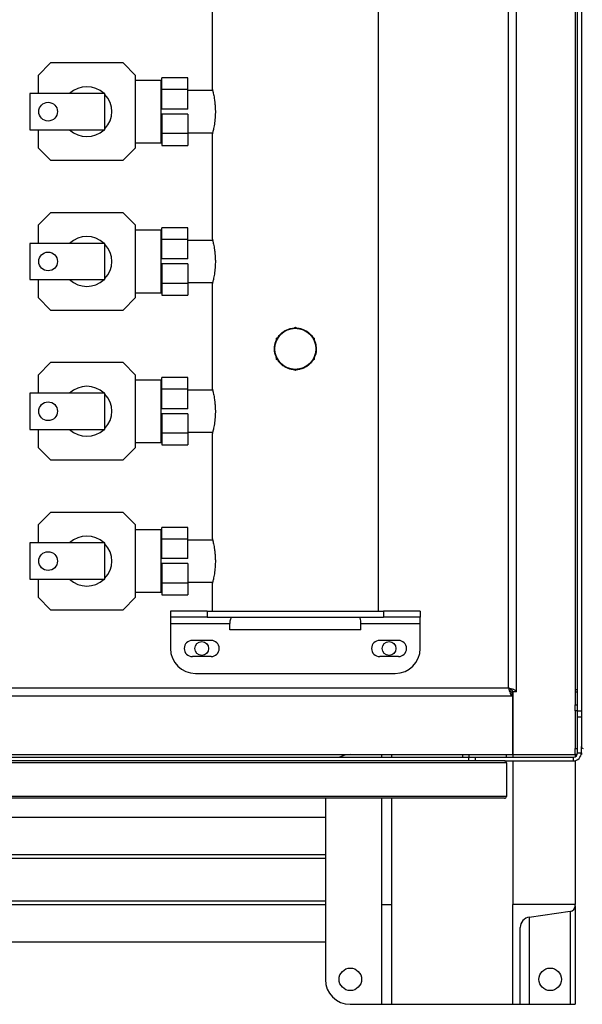
# Model space of a CAD drawing. Units: millimetres. Extents: x -9065 to 13185, y -12905 to 12634.
# Drawn here: x 78 to 528, y -12905 to -12116 of the extents above; entities that cross this region are included whole.
import ezdxf

# ---------------------------------------------------------------- set-up
doc = ezdxf.new("R2010")
doc.units = ezdxf.units.MM

msp = doc.modelspace()

# ---------------------------------------------------------------- linework, layer by layer
at = {"color": 7, "linetype": 'Continuous', "lineweight": 25}
for p, q in [((527.72, -10361.08), (527.72, -12698.08)), ((524.72, -12669.58), (524.72, -10389.58)), ((469.32, -12651.18), (469.32, -10407.98)), ((475.72, -12654.23), (475.72, -10404.94)), ((365.22, -12589.58), (365.22, -11543.55)), ((522.72, -11934.58), (522.72, -12664.58)), ((232.22, -12087.33), (232.22, -12171.86)), ((102.72, -12150.58), (92.72, -12160.58)), ((160.72, -12150.58), (102.72, -12150.58)), ((170.72, -12160.58), (160.72, -12150.58)), ((92.72, -12160.58), (92.72, -12175.08)), ((170.72, -12218.58), (170.72, -12160.58)), ((191.22, -12164.58), (170.72, -12164.58)), ((191.22, -12189.58), (191.22, -12164.58)), ((212.72, -12162.58), (191.72, -12162.58)), ((191.72, -12171.94), (191.72, -12162.58)), ((212.72, -12171.94), (212.72, -12162.58)), ((86.22, -12175.08), (86.22, -12204.08)), ((146.22, -12175.08), (86.22, -12175.08)), ((146.22, -12204.08), (146.22, -12175.08)), ((191.72, -12172.73), (191.22, -12172.73)), ((212.72, -12171.94), (191.72, -12171.94)), ((191.72, -12187.58), (191.72, -12171.94)), ((212.72, -12187.58), (212.72, -12171.94)), ((232.46, -12172.73), (212.72, -12172.73)), ((191.22, -12214.58), (191.22, -12189.58)), ((212.72, -12187.58), (191.72, -12187.58)), ((212.72, -12191.58), (191.72, -12191.58)), ((191.72, -12191.58), (191.72, -12207.22)), ((212.72, -12191.58), (212.72, -12207.22)), ((86.22, -12204.08), (146.22, -12204.08)), ((92.72, -12204.08), (92.72, -12218.58)), ((191.22, -12206.43), (191.72, -12206.43)), ((212.72, -12207.22), (191.72, -12207.22)), ((191.72, -12207.22), (191.72, -12216.58)), ((212.72, -12206.43), (232.46, -12206.43)), ((212.72, -12207.22), (212.72, -12216.58)), ((232.22, -12207.33), (232.22, -12291.86)), ((170.72, -12214.58), (191.22, -12214.58)), ((92.72, -12218.58), (102.72, -12228.58)), ((160.72, -12228.58), (170.72, -12218.58)), ((191.72, -12216.58), (212.72, -12216.58)), ((102.72, -12228.58), (160.72, -12228.58)), ((102.72, -12270.58), (92.72, -12280.58)), ((160.72, -12270.58), (102.72, -12270.58)), ((170.72, -12280.58), (160.72, -12270.58)), ((92.72, -12280.58), (92.72, -12295.08)), ((170.72, -12338.58), (170.72, -12280.58)), ((191.22, -12284.58), (170.72, -12284.58)), ((191.22, -12309.58), (191.22, -12284.58)), ((212.72, -12282.58), (191.72, -12282.58)), ((191.72, -12291.94), (191.72, -12282.58)), ((212.72, -12291.94), (212.72, -12282.58)), ((191.72, -12292.73), (191.22, -12292.73)), ((212.72, -12291.94), (191.72, -12291.94)), ((191.72, -12307.58), (191.72, -12291.94)), ((212.72, -12307.58), (212.72, -12291.94)), ((232.46, -12292.73), (212.72, -12292.73)), ((86.22, -12295.08), (86.22, -12324.08)), ((146.22, -12295.08), (86.22, -12295.08)), ((146.22, -12324.08), (146.22, -12295.08)), ((191.22, -12334.58), (191.22, -12309.58)), ((212.72, -12307.58), (191.72, -12307.58)), ((212.72, -12311.58), (191.72, -12311.58)), ((191.72, -12311.58), (191.72, -12327.22)), ((212.72, -12311.58), (212.72, -12327.22)), ((86.22, -12324.08), (146.22, -12324.08)), ((92.72, -12324.08), (92.72, -12338.58)), ((191.22, -12326.43), (191.72, -12326.43)), ((212.72, -12326.43), (232.46, -12326.43)), ((212.72, -12327.22), (191.72, -12327.22)), ((191.72, -12327.22), (191.72, -12336.58)), ((212.72, -12327.22), (212.72, -12336.58)), ((232.22, -12327.33), (232.22, -12411.86)), ((92.72, -12338.58), (102.72, -12348.58)), ((160.72, -12348.58), (170.72, -12338.58)), ((170.72, -12334.58), (191.22, -12334.58)), ((191.72, -12336.58), (212.72, -12336.58)), ((102.72, -12348.58), (160.72, -12348.58)), ((297.07, -12363.22), (298.72, -12362.26)), ((298.72, -12362.26), (300.37, -12363.22)), ((283.72, -12370.92), (285.37, -12369.97)), ((283.72, -12372.83), (283.72, -12370.92)), ((312.07, -12369.97), (313.72, -12370.92)), ((313.72, -12370.92), (313.72, -12372.83)), ((283.72, -12388.24), (283.72, -12386.34)), ((285.37, -12389.2), (283.72, -12388.24)), ((313.72, -12388.24), (312.07, -12389.2)), ((313.72, -12386.34), (313.72, -12388.24)), ((102.72, -12390.58), (92.72, -12400.58)), ((160.72, -12390.58), (102.72, -12390.58)), ((170.72, -12400.58), (160.72, -12390.58)), ((298.72, -12396.9), (297.07, -12395.95)), ((300.37, -12395.95), (298.72, -12396.9)), ((92.72, -12400.58), (92.72, -12415.08)), ((170.72, -12458.58), (170.72, -12400.58)), ((191.22, -12404.58), (170.72, -12404.58)), ((191.22, -12429.58), (191.22, -12404.58)), ((212.72, -12402.58), (191.72, -12402.58)), ((191.72, -12411.94), (191.72, -12402.58)), ((212.72, -12411.94), (212.72, -12402.58)), ((191.72, -12412.73), (191.22, -12412.73)), ((212.72, -12411.94), (191.72, -12411.94)), ((191.72, -12427.58), (191.72, -12411.94)), ((212.72, -12427.58), (212.72, -12411.94)), ((232.46, -12412.73), (212.72, -12412.73)), ((86.22, -12415.08), (86.22, -12444.08)), ((146.22, -12415.08), (86.22, -12415.08)), ((146.22, -12444.08), (146.22, -12415.08)), ((212.72, -12427.58), (191.72, -12427.58)), ((191.22, -12454.58), (191.22, -12429.58)), ((212.72, -12431.58), (191.72, -12431.58)), ((191.72, -12431.58), (191.72, -12447.22)), ((212.72, -12431.58), (212.72, -12447.22)), ((86.22, -12444.08), (146.22, -12444.08)), ((92.72, -12444.08), (92.72, -12458.58)), ((191.22, -12446.43), (191.72, -12446.43)), ((212.72, -12447.22), (191.72, -12447.22)), ((191.72, -12447.22), (191.72, -12456.58)), ((212.72, -12446.43), (232.46, -12446.43)), ((212.72, -12447.22), (212.72, -12456.58)), ((232.22, -12447.33), (232.22, -12531.86)), ((92.72, -12458.58), (102.72, -12468.58)), ((160.72, -12468.58), (170.72, -12458.58)), ((170.72, -12454.58), (191.22, -12454.58)), ((191.72, -12456.58), (212.72, -12456.58)), ((102.72, -12468.58), (160.72, -12468.58)), ((102.72, -12510.58), (92.72, -12520.58)), ((160.72, -12510.58), (102.72, -12510.58)), ((170.72, -12520.58), (160.72, -12510.58)), ((92.72, -12520.58), (92.72, -12535.08)), ((170.72, -12578.58), (170.72, -12520.58)), ((212.72, -12522.58), (191.72, -12522.58)), ((191.72, -12531.94), (191.72, -12522.58)), ((212.72, -12531.94), (212.72, -12522.58)), ((191.22, -12524.58), (170.72, -12524.58)), ((191.22, -12549.58), (191.22, -12524.58)), ((86.22, -12535.08), (86.22, -12564.08)), ((146.22, -12535.08), (86.22, -12535.08)), ((146.22, -12564.08), (146.22, -12535.08)), ((191.72, -12532.73), (191.22, -12532.73)), ((212.72, -12531.94), (191.72, -12531.94)), ((191.72, -12547.58), (191.72, -12531.94)), ((212.72, -12547.58), (212.72, -12531.94)), ((232.46, -12532.73), (212.72, -12532.73)), ((191.22, -12574.58), (191.22, -12549.58)), ((212.72, -12547.58), (191.72, -12547.58)), ((212.72, -12551.58), (191.72, -12551.58)), ((191.72, -12551.58), (191.72, -12567.22)), ((212.72, -12551.58), (212.72, -12567.22)), ((86.22, -12564.08), (146.22, -12564.08)), ((92.72, -12564.08), (92.72, -12578.58)), ((191.22, -12566.43), (191.72, -12566.43)), ((212.72, -12567.22), (191.72, -12567.22)), ((191.72, -12567.22), (191.72, -12576.58)), ((212.72, -12566.43), (232.46, -12566.43)), ((212.72, -12567.22), (212.72, -12576.58)), ((232.22, -12567.33), (232.22, -12589.58)), ((92.72, -12578.58), (102.72, -12588.58)), ((160.72, -12588.58), (170.72, -12578.58)), ((170.72, -12574.58), (191.22, -12574.58)), ((191.72, -12576.58), (212.72, -12576.58)), ((102.72, -12588.58), (160.72, -12588.58)), ((198.72, -12589.58), (198.72, -12594.58)), ((228.05, -12589.58), (198.72, -12589.58)), ((228.05, -12594.58), (198.72, -12594.58)), ((198.72, -12594.58), (198.72, -12599.58)), ((228.05, -12589.58), (228.05, -12594.58)), ((228.05, -12589.58), (369.39, -12589.58)), ((228.05, -12594.58), (369.39, -12594.58)), ((369.39, -12589.58), (369.39, -12594.58)), ((398.72, -12589.58), (369.39, -12589.58)), ((398.72, -12594.58), (369.39, -12594.58)), ((398.72, -12589.58), (398.72, -12594.58)), ((398.72, -12599.58), (398.72, -12594.58)), ((198.72, -12599.58), (246.24, -12599.58)), ((198.72, -12599.58), (198.72, -12619.58)), ((246.24, -12604.58), (246.24, -12599.58)), ((351.21, -12599.58), (398.72, -12599.58)), ((351.21, -12604.58), (351.21, -12599.58)), ((398.72, -12619.58), (398.72, -12599.58)), ((351.21, -12604.58), (246.24, -12604.58)), ((231.22, -12613.08), (216.22, -12613.08)), ((381.22, -12613.08), (366.22, -12613.08)), ((231.22, -12626.08), (216.22, -12626.08)), ((381.22, -12626.08), (366.22, -12626.08)), ((218.72, -12639.58), (378.72, -12639.58)), ((51.08, -12657.58), (472.37, -12657.58)), ((54.12, -12651.18), (469.32, -12651.18)), ((472.37, -12654.58), (472.72, -12654.58)), ((472.37, -12657.58), (472.37, -12654.58)), ((475.72, -12654.23), (472.72, -12654.23)), ((472.72, -12654.23), (472.72, -12704.58)), ((472.72, -12704.58), (472.72, -12654.58)), ((524.72, -12652.58), (522.72, -12652.58)), ((524.72, -12654.58), (522.72, -12654.58)), ((522.72, -12664.58), (524.72, -12664.58)), ((522.72, -12669.58), (522.72, -12664.58)), ((522.72, -12669.58), (522.72, -12699.58)), ((524.72, -12669.58), (522.72, -12669.58)), ((524.72, -12674.58), (524.72, -12669.58)), ((524.72, -12669.58), (527.72, -12669.58)), ((527.72, -12674.58), (524.72, -12674.58)), ((524.72, -12703.18), (524.72, -12674.58)), ((-107.28, -12704.58), (432.72, -12704.58)), ((367.72, -12704.58), (367.72, -12706.58)), ((375.72, -12704.58), (375.72, -12706.58)), ((432.72, -12706.58), (432.72, -12704.58)), ((432.72, -12704.58), (437.72, -12704.58)), ((437.72, -12704.58), (467.72, -12704.58)), ((437.72, -12704.58), (437.72, -12706.58)), ((467.72, -12704.58), (472.72, -12704.58)), ((467.72, -12706.58), (467.72, -12704.58)), ((472.72, -12704.58), (472.72, -12706.58)), ((472.72, -12704.58), (522.72, -12704.58)), ((522.72, -12704.58), (522.72, -12699.58)), ((522.72, -12699.58), (524.72, -12699.58)), ((524.42, -12704.58), (522.72, -12704.58)), ((522.72, -12704.58), (522.72, -12706.28)), ((524.72, -12703.18), (527.72, -12703.18)), ((527.72, -12704.58), (527.57, -12704.58)), ((527.72, -12703.18), (527.72, -12698.08)), ((527.72, -12703.18), (527.72, -12704.58)), ((467.72, -12711.08), (-1302.28, -12711.08)), ((466.22, -12709.58), (-1300.78, -12709.58)), ((-1272.28, -12706.58), (437.72, -12706.58)), ((437.72, -12709.58), (437.72, -12706.58)), ((437.72, -12706.58), (442.72, -12706.58)), ((442.72, -12706.58), (442.72, -12709.58)), ((442.72, -12706.58), (521.32, -12706.58)), ((466.22, -12709.58), (521.32, -12709.58)), ((467.72, -12711.08), (467.72, -12738.08)), ((472.72, -12709.58), (472.72, -12824.58)), ((521.32, -12709.58), (521.32, -12706.58)), ((522.72, -12709.43), (522.72, -12824.58)), ((467.72, -12738.08), (-1302.28, -12738.08)), ((466.22, -12739.58), (-1300.78, -12739.58)), ((322.72, -12739.58), (322.72, -12884.58)), ((367.72, -12739.58), (367.72, -12824.58)), ((375.72, -12739.58), (375.72, -12824.58)), ((-327.28, -12754.58), (322.72, -12754.58)), ((-327.28, -12784.58), (322.72, -12784.58)), ((-327.28, -12787.58), (322.72, -12787.58)), ((-327.28, -12821.58), (322.72, -12821.58)), ((-327.28, -12824.58), (322.72, -12824.58)), ((367.72, -12824.58), (375.72, -12824.58)), ((367.72, -12824.58), (367.72, -12904.58)), ((375.72, -12824.58), (375.72, -12904.58)), ((522.72, -12824.58), (472.72, -12824.58)), ((472.72, -12904.58), (472.72, -12824.58)), ((486.04, -12834.72), (518.85, -12830.11)), ((518.85, -12830.11), (518.85, -12904.58)), ((522.72, -12825.66), (522.72, -12824.58)), ((522.72, -12825.66), (522.72, -12904.58)), ((486.04, -12834.72), (486.04, -12904.58)), ((478.72, -12904.58), (478.72, -12843.14)), ((-327.28, -12854.58), (322.72, -12854.58)), ((342.72, -12904.58), (367.72, -12904.58)), ((367.72, -12904.58), (375.72, -12904.58)), ((375.72, -12904.58), (472.72, -12904.58)), ((472.72, -12904.58), (478.72, -12904.58)), ((478.72, -12904.58), (486.04, -12904.58)), ((486.04, -12904.58), (518.85, -12904.58)), ((518.85, -12904.58), (522.72, -12904.58))]:
    msp.add_line(p, q, dxfattribs=at)
for centre, radius in [((100.72, -12189.58), 7.5), ((100.72, -12309.58), 7.5), ((298.72, -12379.58), 16.45), ((100.72, -12429.58), 7.5), ((100.72, -12549.58), 7.5), ((223.72, -12619.58), 5.5), ((373.72, -12619.58), 5.5), ((342.72, -12884.58), 9), ((502.72, -12884.58), 9)]:
    msp.add_circle(centre, radius, dxfattribs=at)
for centre, radius, start, end in [((131.72, -12189.58), 20, 46.46885, 133.53115), ((131.72, -12189.58), 20, 316.46885, 43.53115), ((131.72, -12189.58), 20, 226.46885, 313.53115), ((131.72, -12309.58), 20, 46.46885, 133.53115), ((131.72, -12309.58), 20, 316.46885, 43.53115), ((131.72, -12309.58), 20, 226.46885, 313.53115), ((131.72, -12429.58), 20, 46.46885, 133.53115), ((131.72, -12429.58), 20, 316.46885, 43.53115), ((131.72, -12429.58), 20, 226.46885, 313.53115), ((131.72, -12549.58), 20, 46.46885, 133.53115), ((131.72, -12549.58), 20, 316.46885, 43.53115), ((131.72, -12549.58), 20, 226.46885, 313.53115), ((216.22, -12619.58), 6.5, 90, 270), ((231.22, -12619.58), 6.5, 270, 90), ((366.22, -12619.58), 6.5, 90, 270), ((381.22, -12619.58), 6.5, 270, 90), ((218.72, -12619.58), 20, 180, 270), ((378.72, -12619.58), 20, 270, 0), ((342.72, -12724.58), 20, 90, 115.84193), ((521.32, -12703.18), 3.4, 270, 360), ((521.32, -12703.18), 6.4, 270, 360), ((529.22, -12698.08), 1.5, 180, 270), ((466.22, -12711.08), 1.5, 0, 90), ((466.22, -12738.08), 1.5, 270, 0), ((518.22, -12825.66), 4.5, 278, 0), ((487.22, -12843.14), 8.5, 98, 180), ((342.72, -12884.58), 20, 180, 270)]:
    msp.add_arc(centre, radius, start, end, dxfattribs=at)
for centre, start_param, end_param in [((247.77, -12599.58), 0, 1.570796), ((349.67, -12599.58), 4.712389, 6.283185)]:
    msp.add_ellipse(centre, major_axis=(0, 5), ratio=0.307341, start_param=start_param, end_param=end_param, dxfattribs=at)
for points, knots in [([(232.23, -12171.86), (232.23, -12171.85), (232.21, -12171.78), (232.29, -12172.1), (232.49, -12172.85), (232.79, -12174.08), (233.16, -12175.73), (233.57, -12177.78), (233.97, -12180.19), (234.3, -12182.87), (234.54, -12185.77), (234.65, -12188.73), (234.62, -12191.71), (234.46, -12194.56), (234.19, -12197.28), (233.84, -12199.79), (233.44, -12202.06), (233.04, -12204), (232.67, -12205.57), (232.41, -12206.62), (232.25, -12207.22), (232.23, -12207.3), (232.22, -12207.33)], [0, 0, 0, 0, 0.007508, 0.060899, 0.111892, 0.164311, 0.216326, 0.269768, 0.323209, 0.378214, 0.431288, 0.486005, 0.537365, 0.59024, 0.641258, 0.693674, 0.746197, 0.800179, 0.853758, 0.908945, 0.953974, 1, 1, 1, 1]), ([(232.23, -12291.86), (232.23, -12291.85), (232.21, -12291.78), (232.29, -12292.1), (232.49, -12292.85), (232.79, -12294.08), (233.16, -12295.73), (233.57, -12297.78), (233.97, -12300.19), (234.3, -12302.87), (234.54, -12305.77), (234.65, -12308.73), (234.62, -12311.71), (234.46, -12314.56), (234.19, -12317.28), (233.84, -12319.79), (233.44, -12322.06), (233.04, -12324), (232.67, -12325.57), (232.41, -12326.62), (232.25, -12327.22), (232.23, -12327.3), (232.22, -12327.33)], [0, 0, 0, 0, 0.007508, 0.060899, 0.111892, 0.164311, 0.216326, 0.269768, 0.323209, 0.378214, 0.431288, 0.486005, 0.537365, 0.59024, 0.641258, 0.693674, 0.746197, 0.800179, 0.853758, 0.908945, 0.953974, 1, 1, 1, 1]), ([(284.88, -12370.25), (285.17, -12369.81), (285.97, -12368.59), (287.69, -12366.89), (289.96, -12365.21), (292.51, -12363.95), (295.09, -12363.13), (296.82, -12362.97), (297.61, -12362.9)], [0, 0, 0, 0, 0.1044486, 0.2865, 0.4731992, 0.6598755, 0.8451702, 1, 1, 1, 1]), ([(299.87, -12362.92), (300.19, -12362.93), (301.43, -12362.97), (303.55, -12363.48), (306.11, -12364.47), (308.5, -12365.88), (310.59, -12367.69), (311.98, -12369.19), (312.53, -12370.14), (312.61, -12370.28)], [0, 0, 0, 0, 0.0628494, 0.2429157, 0.4219778, 0.6010628, 0.784516, 0.9679701, 1, 1, 1, 1]), ([(283.72, -12386.98), (283.37, -12386.21), (282.63, -12384.57), (282.06, -12381.88), (281.9, -12379.07), (282.23, -12376.31), (282.84, -12374.01), (283.48, -12372.72), (283.72, -12372.25)], [0, 0, 0, 0, 0.166827, 0.353586, 0.535325, 0.717067, 0.89577, 1, 1, 1, 1]), ([(313.72, -12372.16), (313.75, -12372.21), (314.27, -12373.08), (315.11, -12375.54), (315.33, -12378.04), (315.47, -12379.58)], [0, 0, 0, 0, 0.022602, 0.395233, 1, 1, 1, 1]), ([(315.47, -12379.58), (315.42, -12380.51), (315.33, -12382.35), (314.72, -12384.85), (314.02, -12386.31), (313.72, -12386.94)], [0, 0, 0, 0, 0.362635, 0.725304, 1, 1, 1, 1]), ([(297.6, -12396.26), (297.41, -12396.26), (296.31, -12396.25), (294.32, -12395.79), (291.73, -12394.89), (289.32, -12393.54), (287.17, -12391.79), (285.66, -12390.22), (285.02, -12389.16), (284.87, -12388.9)], [0, 0, 0, 0, 0.037073, 0.215994, 0.394936, 0.575516, 0.756113, 0.941688, 1, 1, 1, 1]), ([(312.57, -12388.91), (312.37, -12389.23), (311.68, -12390.34), (310.09, -12391.96), (307.88, -12393.71), (305.36, -12395.06), (302.65, -12395.91), (300.76, -12396.31), (299.8, -12396.29), (299.78, -12396.29)], [0, 0, 0, 0, 0.0739069, 0.2575625, 0.4412129, 0.6274763, 0.8137119, 0.996109, 1, 1, 1, 1]), ([(232.23, -12411.86), (232.23, -12411.85), (232.21, -12411.78), (232.29, -12412.1), (232.49, -12412.85), (232.79, -12414.08), (233.16, -12415.73), (233.57, -12417.78), (233.97, -12420.19), (234.3, -12422.87), (234.54, -12425.77), (234.65, -12428.73), (234.62, -12431.71), (234.46, -12434.56), (234.19, -12437.28), (233.84, -12439.79), (233.44, -12442.06), (233.04, -12444), (232.67, -12445.57), (232.41, -12446.62), (232.25, -12447.22), (232.23, -12447.3), (232.22, -12447.33)], [0, 0, 0, 0, 0.007508, 0.060899, 0.111892, 0.164311, 0.216326, 0.269768, 0.323209, 0.378214, 0.431288, 0.486005, 0.537365, 0.59024, 0.641258, 0.693674, 0.746197, 0.800179, 0.853758, 0.908945, 0.953974, 1, 1, 1, 1]), ([(232.23, -12531.86), (232.23, -12531.85), (232.21, -12531.78), (232.29, -12532.1), (232.49, -12532.85), (232.79, -12534.08), (233.16, -12535.73), (233.57, -12537.78), (233.97, -12540.19), (234.3, -12542.87), (234.54, -12545.77), (234.65, -12548.73), (234.62, -12551.71), (234.46, -12554.56), (234.19, -12557.28), (233.84, -12559.79), (233.44, -12562.06), (233.04, -12564), (232.67, -12565.57), (232.41, -12566.62), (232.25, -12567.22), (232.23, -12567.3), (232.22, -12567.33)], [0, 0, 0, 0, 0.0075081, 0.0608988, 0.1118921, 0.1643112, 0.2163261, 0.2697682, 0.3232089, 0.3782136, 0.4312879, 0.4860051, 0.5373648, 0.5902403, 0.6412579, 0.6936744, 0.746197, 0.8001788, 0.8537581, 0.9089454, 0.9539739, 1, 1, 1, 1]), ([(475.72, -12654.23), (475.65, -12654), (475.49, -12653.54), (474.29, -12652.86), (472.53, -12652.18), (470.76, -12651.62), (469.66, -12651.29), (469.32, -12651.18)], [0, 0, 0, 0, 0.22436, 0.44876, 0.67316, 0.89756, 1, 1, 1, 1]), ([(469.32, -12651.18), (469.55, -12651.93), (470.01, -12653.44), (470.69, -12655.42), (471.37, -12656.87), (471.93, -12657.51), (472.27, -12657.57), (472.37, -12657.58)], [0, 0, 0, 0, 0.22436, 0.44876, 0.67316, 0.89756, 1, 1, 1, 1]), ([(469.32, -12651.18), (469.58, -12651.63), (470.09, -12652.53), (470.85, -12653.65), (471.61, -12654.43), (472.11, -12654.53), (472.37, -12654.58)], [0, 0, 0, 0, 0.253486, 0.501041, 0.748582, 1, 1, 1, 1]), ([(472.72, -12654.23), (472.67, -12653.97), (472.57, -12653.46), (471.78, -12652.7), (470.66, -12651.94), (469.77, -12651.44), (469.32, -12651.18)], [0, 0, 0, 0, 0.253486, 0.501041, 0.748582, 1, 1, 1, 1])]:
    msp.add_open_spline(points, degree=3, knots=knots, dxfattribs=at)

doc.saveas('drawing.dxf')
